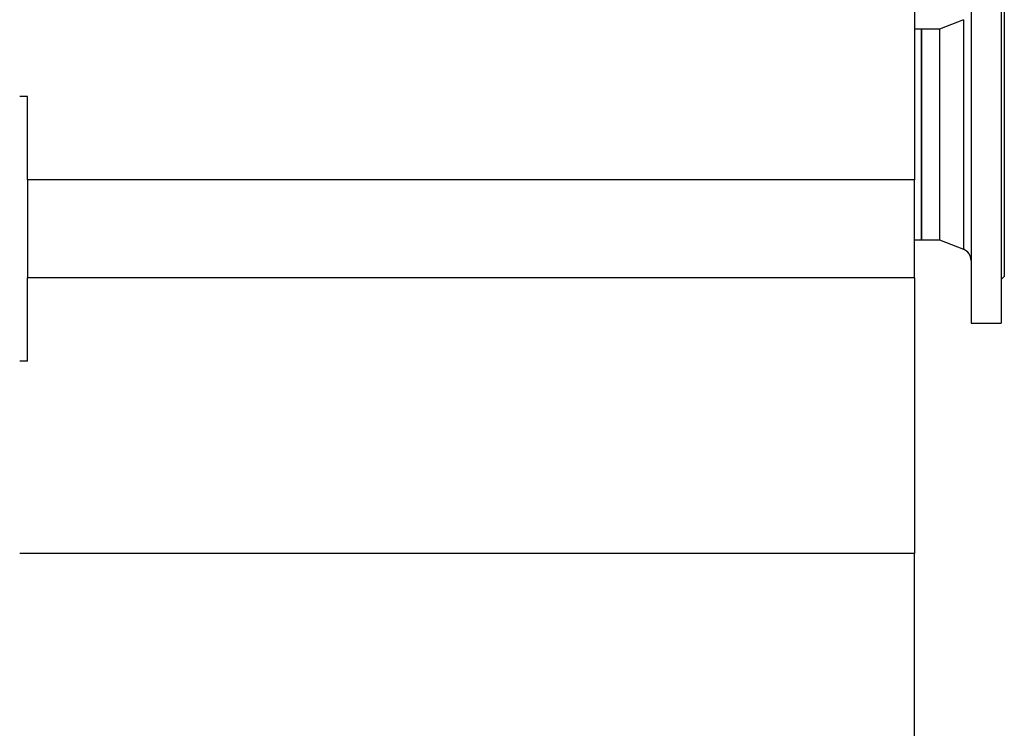
# Model space of a CAD drawing. Units: millimetres. Extents: x -2656 to -2091, y -5760 to -5361.
# Drawn here: x -2556 to -2523, y -5581 to -5557 of the extents above; entities that cross this region are included whole.
import ezdxf

# ---------------------------------------------------------------- set-up
doc = ezdxf.new("R2010")
doc.units = ezdxf.units.MM

msp = doc.modelspace()

# ---------------------------------------------------------------- linework, layer by layer
at = {"color": 7, "linetype": 'Continuous', "lineweight": 25}
for p, q in [((-2526.1807, -5551.3732), (-2526.1807, -5562.7482)), ((-2524.3057, -5554.9978), (-2524.3057, -5567.02204)), ((-2523.3057, -5554.9978), (-2523.3057, -5567.02204)), ((-2523.2057, -5556.5478), (-2523.2057, -5565.59003)), ((-2524.56098, -5557.44687), (-2525.3557, -5557.7553)), ((-2525.9557, -5557.7553), (-2526.1807, -5557.7553)), ((-2525.3557, -5557.7553), (-2525.9557, -5557.7553)), ((-2525.9557, -5564.7403), (-2525.9557, -5557.7553)), ((-2525.9557, -5557.7553), (-2525.9557, -5564.47445)), ((-2525.3557, -5557.7553), (-2525.3557, -5564.47445)), ((-2555.5807, -5559.99293), (-2555.8407, -5559.99293)), ((-2555.5807, -5562.7482), (-2555.5807, -5559.99293)), ((-2526.1807, -5562.7482), (-2555.5807, -5562.7482)), ((-2555.5807, -5562.7482), (-2555.5807, -5565.9982)), ((-2526.1807, -5565.9982), (-2526.1807, -5562.7482)), ((-2525.9557, -5564.47445), (-2525.9557, -5564.7403)), ((-2525.3557, -5564.47445), (-2525.3557, -5564.7403)), ((-2526.1807, -5564.7403), (-2525.9557, -5564.7403)), ((-2525.9557, -5564.7403), (-2525.3557, -5564.7403)), ((-2525.3557, -5564.7403), (-2524.56098, -5565.04872)), ((-2523.2057, -5565.59003), (-2523.2057, -5565.9478)), ((-2526.1807, -5565.9982), (-2555.5807, -5565.9982)), ((-2555.5807, -5568.75347), (-2555.5807, -5565.9982)), ((-2526.1807, -5565.9982), (-2526.1807, -5575.1232)), ((-2523.3057, -5566.0478), (-2523.2057, -5565.9478)), ((-2524.3057, -5567.02204), (-2524.3057, -5567.4978)), ((-2523.3057, -5567.02204), (-2523.3057, -5567.4978)), ((-2524.3057, -5567.4978), (-2523.3057, -5567.4978)), ((-2555.5807, -5568.75347), (-2555.8407, -5568.75347)), ((-2526.1807, -5575.1232), (-2555.8407, -5575.1232)), ((-2526.1807, -5584.2482), (-2526.1807, -5575.1232))]:
    msp.add_line(p, q, dxfattribs=at)
at = {"color": 8, "linetype": 'Continuous', "lineweight": 25}
for p, q in [((-2524.56098, -5557.44687), (-2524.56098, -5564.75939)), ((-2524.56098, -5564.75939), (-2524.56098, -5565.04872))]:
    msp.add_line(p, q, dxfattribs=at)
at = {"color": 7, "linetype": 'Continuous', "lineweight": 25}
msp.add_arc((-2524.7057, -5565.42163), 0.4, 0, 68.789004, dxfattribs=at)

doc.saveas('drawing.dxf')
